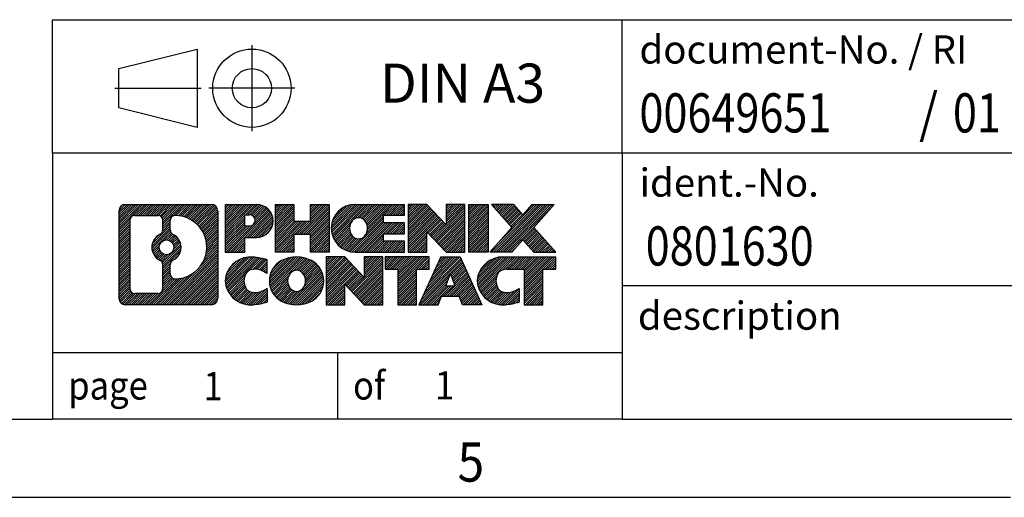
# Model space of a CAD drawing. Units: millimetres. Extents: x -271 to 149, y -46 to 251.
# Drawn here: x 12 to 75, y -46 to -16 of the extents above; entities that cross this region are included whole.
import ezdxf

# ---------------------------------------------------------------- set-up
doc = ezdxf.new("R2010")
doc.units = ezdxf.units.MM
doc.linetypes.add('DOT_CENTER', pattern=[14, 12, -1, 0, -1])
doc.linetypes.add('PHANTOM', pattern=[13, 10, -1, 0, -1, 0, -1])
doc.layers.add('1', color=7, linetype='Continuous')
doc.styles.add('CONVERTER_11', font='txt.shx', dxfattribs={"width": 0.9})
doc.styles.add('CONVERTER_12', font='txt.shx', dxfattribs={"width": 0.81})
doc.styles.add('CONVERTER_14', font='txt.shx', dxfattribs={"width": 0.855})
pattern_1 = [(45, (62.7811309658083, -72.3161373035813), (-0.1414213562373095, 0), [])]

# ---------------------------------------------------------------- blocks, each defined once
blk = doc.blocks.new('_rahmen', base_point=(143.7431072854664, -46.29362749516849))
at = {"layer": '1', "linetype": 'Continuous'}
h = blk.add_hatch(dxfattribs=at)
h.set_pattern_fill('CUSTOM20', color=2, scale=0.1, angle=45, pattern_type=2)
h.set_pattern_definition(pattern_1)
edge = h.paths.add_edge_path()
edge.add_line((24.75675896676253, -28.01137211056926), (24.75675896676253, -33.5758828797695))
edge.add_arc((24.33251435137865, -33.5758828797695), 0.4242446153831949, 270, 360, ccw=False)
edge.add_line((24.33251435137865, -34.0001274951527), (18.85920226066173, -34.0001274951527))
edge.add_arc((18.85920226066173, -33.5758828797695), 0.4242446153827686, 180, 270, ccw=False)
edge.add_line((18.43495764527896, -33.5758828797695), (18.43495764527896, -28.01137211056926))
edge.add_arc((18.85920226066173, -28.01137211056926), 0.4242446153838877, 90, 180, ccw=False)
edge.add_line((18.85920226066173, -27.58712749518537), (24.33251435137865, -27.58712749518537))
edge.add_arc((24.33251435137865, -28.01137211056926), 0.4242446153838806, 0, 90, ccw=False)
edge = h.paths.add_edge_path(flags=16)
edge.add_arc((19.45309693740825, -32.9718550165191), 0.3157169230756018, 180, 270)
edge.add_line((19.45309693740825, -33.28757193959581), (20.92893019841785, -33.28757193959581))
edge.add_arc((20.92893019841785, -32.9718550165191), 0.3157169230767067, 270, 360)
edge.add_line((21.24464712149444, -32.9718550165191), (21.24464712149444, -31.44108408498749))
edge.add_arc((20.92893019841785, -31.44108408498749), 0.315716923076593, 0, 64.80558935144546)
edge.add_arc((21.45151464599283, -30.33025433892476), 0.9118975235576419, 115.19441064851921, 244.8055893514914, ccw=False)
edge.add_arc((20.92893019841785, -29.2194245928626), 0.3157169230760594, 295.1944106485677, 360)
edge.add_line((21.24464712149444, -29.2194245928626), (21.24464712149444, -28.61539997380197))
edge.add_arc((20.92893019841785, -28.61539997380197), 0.315716923076593, 0, 90)
edge.add_line((20.92893019841785, -28.29968305072589), (19.45309693740825, -28.29968305072589))
edge.add_arc((19.45309693740825, -28.61539997380197), 0.3157169230760815, 90, 180)
edge.add_line((19.13738001433265, -28.61539997380197), (19.13738001433265, -32.9718550165191))
edge = h.paths.add_edge_path(flags=16)
edge.add_arc((22.02864562394004, -31.43939593889309), 0.3157169230765343, 115.3740086783524, 180)
edge.add_line((21.71292870086325, -31.43939593889309), (21.71292870086325, -32.02124734558817))
edge.add_arc((22.02864562394004, -32.02124734558817), 0.3157169230767884, 180, 269.8110329574335)
edge.add_arc((22.03426175925006, -30.31841239801918), 2.01856113193327, 269.8110329575827, 450.1889670424174)
edge.add_arc((22.02864562394004, -28.61557745045019), 0.3157169230761815, 90.1889670425665, 180)
edge.add_line((21.71292870086325, -28.61557745045019), (21.71292870086325, -29.221112738957))
edge.add_arc((22.02864562394004, -29.221112738957), 0.3157169230767884, 180, 244.6259913216343)
edge.add_arc((21.50260292585213, -30.33025433892476), 0.9118481501443972, -64.62599132181981, 64.62599132180901, ccw=False)
edge = h.paths.add_edge_path(flags=16)
edge.add_arc((21.47878791117935, -30.33025433892476), 0.470978932778479, 0, 360)
h = blk.add_hatch(dxfattribs=at)
h.set_pattern_fill('CUSTOM21', color=2, scale=0.1, angle=45, pattern_type=2)
h.set_pattern_definition(pattern_1)
edge = h.paths.add_edge_path()
edge.add_line((24.75675896676253, -28.01137211056926), (24.75675896676253, -33.5758828797695))
edge.add_arc((24.33251435137865, -33.5758828797695), 0.4242446153831949, 270, 360, ccw=False)
edge.add_line((24.33251435137865, -34.0001274951527), (18.85920226066173, -34.0001274951527))
edge.add_arc((18.85920226066173, -33.5758828797695), 0.4242446153827686, 180, 270, ccw=False)
edge.add_line((18.43495764527896, -33.5758828797695), (18.43495764527896, -28.01137211056926))
edge.add_arc((18.85920226066173, -28.01137211056926), 0.4242446153838877, 90, 180, ccw=False)
edge.add_line((18.85920226066173, -27.58712749518537), (24.33251435137865, -27.58712749518537))
edge.add_arc((24.33251435137865, -28.01137211056926), 0.4242446153838806, 0, 90, ccw=False)
edge = h.paths.add_edge_path(flags=16)
edge.add_arc((19.45309693740825, -32.9718550165191), 0.3157169230756018, 180, 270)
edge.add_line((19.45309693740825, -33.28757193959581), (20.92893019841785, -33.28757193959581))
edge.add_arc((20.92893019841785, -32.9718550165191), 0.3157169230767067, 270, 360)
edge.add_line((21.24464712149444, -32.9718550165191), (21.24464712149444, -31.44108408498749))
edge.add_arc((20.92893019841785, -31.44108408498749), 0.315716923076593, 0, 64.80558935144546)
edge.add_arc((21.45151464599283, -30.33025433892476), 0.9118975235576419, 115.19441064851921, 244.8055893514914, ccw=False)
edge.add_arc((20.92893019841785, -29.2194245928626), 0.3157169230760594, 295.1944106485677, 360)
edge.add_line((21.24464712149444, -29.2194245928626), (21.24464712149444, -28.61539997380197))
edge.add_arc((20.92893019841785, -28.61539997380197), 0.315716923076593, 0, 90)
edge.add_line((20.92893019841785, -28.29968305072589), (19.45309693740825, -28.29968305072589))
edge.add_arc((19.45309693740825, -28.61539997380197), 0.3157169230760815, 90, 180)
edge.add_line((19.13738001433265, -28.61539997380197), (19.13738001433265, -32.9718550165191))
edge = h.paths.add_edge_path(flags=16)
edge.add_arc((22.02864562394004, -31.43939593889309), 0.3157169230765343, 115.3740086783524, 180)
edge.add_line((21.71292870086325, -31.43939593889309), (21.71292870086325, -32.02124734558817))
edge.add_arc((22.02864562394004, -32.02124734558817), 0.3157169230767884, 180, 269.8110329574335)
edge.add_arc((22.03426175925006, -30.31841239801918), 2.01856113193327, 269.8110329575827, 450.1889670424174)
edge.add_arc((22.02864562394004, -28.61557745045019), 0.3157169230761815, 90.1889670425665, 180)
edge.add_line((21.71292870086325, -28.61557745045019), (21.71292870086325, -29.221112738957))
edge.add_arc((22.02864562394004, -29.221112738957), 0.3157169230767884, 180, 244.6259913216343)
edge.add_arc((21.50260292585213, -30.33025433892476), 0.9118481501443972, -64.62599132181981, 64.62599132180901, ccw=False)
edge = h.paths.add_edge_path(flags=16)
edge.add_arc((21.47878791117935, -30.33025433892476), 0.470978932778479, 0, 360)
h = blk.add_hatch(dxfattribs=at)
h.set_pattern_fill('CUSTOM14', color=2, scale=0.1, angle=45, pattern_type=2)
h.set_pattern_definition(pattern_1)
edge = h.paths.add_edge_path()
edge.add_line((27.23314804566374, -29.69785877783465), (26.47438045788334, -29.69785877783465))
edge.add_line((26.47438045788334, -29.69785877783465), (26.47438045788334, -30.64093701897838))
edge.add_line((26.47438045788334, -30.64093701897838), (25.23387604762934, -30.64093701897838))
edge.add_line((25.23387604762934, -30.64093701897838), (25.23387604762934, -27.58712749516729))
edge.add_line((25.23387604762934, -27.58712749516729), (27.23314804566374, -27.58712749516729))
edge.add_arc((27.23314804566374, -28.642493136501), 1.055365641333651, -90, 90, ccw=False)
edge = h.paths.add_edge_path(flags=16)
edge.add_arc((26.79167551942535, -28.60309716527848), 0.3528638246710898, 270, 450)
edge.add_line((26.79167551942535, -28.25023334060728), (26.47438045788334, -28.25023334060728))
edge.add_line((26.47438045788334, -28.25023334060728), (26.47438045788334, -28.95596098994957))
edge.add_line((26.47438045788334, -28.95596098994957), (26.79167551942535, -28.95596098994957))
h = blk.add_hatch(dxfattribs=at)
h.set_pattern_fill('CUSTOM15', color=2, scale=0.1, angle=45, pattern_type=2)
h.set_pattern_definition(pattern_1)
edge = h.paths.add_edge_path()
edge.add_line((27.23314804566374, -29.69785877783465), (26.47438045788334, -29.69785877783465))
edge.add_line((26.47438045788334, -29.69785877783465), (26.47438045788334, -30.64093701897838))
edge.add_line((26.47438045788334, -30.64093701897838), (25.23387604762934, -30.64093701897838))
edge.add_line((25.23387604762934, -30.64093701897838), (25.23387604762934, -27.58712749516729))
edge.add_line((25.23387604762934, -27.58712749516729), (27.23314804566374, -27.58712749516729))
edge.add_arc((27.23314804566374, -28.642493136501), 1.055365641333651, -90, 90, ccw=False)
edge = h.paths.add_edge_path(flags=16)
edge.add_arc((26.79167551942535, -28.60309716527848), 0.3528638246710898, 270, 450)
edge.add_line((26.79167551942535, -28.25023334060728), (26.47438045788334, -28.25023334060728))
edge.add_line((26.47438045788334, -28.25023334060728), (26.47438045788334, -28.95596098994957))
edge.add_line((26.47438045788334, -28.95596098994957), (26.79167551942535, -28.95596098994957))
h = blk.add_hatch(dxfattribs=at)
h.set_pattern_fill('CUSTOM0', color=2, scale=0.1, angle=45, pattern_type=2)
h.set_pattern_definition(pattern_1)
h.paths.add_polyline_path([(31.86580347167754, -30.64093701897838), (30.67301076951105, -30.64093701897838), (30.67301076951105, -29.5066649101347), (29.62335319160366, -29.5066649101347), (29.62335319160366, -30.64093701897838), (28.43056048943706, -30.64093701897838), (28.43056048943706, -27.58712749516729), (29.62335319160366, -27.58712749516729), (29.62335319160366, -28.65596082850186), (30.67301076951105, -28.65596082850186), (30.67301076951105, -27.58712749516729), (31.86580347167754, -27.58712749516729)])
h = blk.add_hatch(dxfattribs=at)
h.set_pattern_fill('CUSTOM1', color=2, scale=0.1, angle=45, pattern_type=2)
h.set_pattern_definition(pattern_1)
h.paths.add_polyline_path([(31.86580347167754, -30.64093701897838), (30.67301076951105, -30.64093701897838), (30.67301076951105, -29.5066649101347), (29.62335319160366, -29.5066649101347), (29.62335319160366, -30.64093701897838), (28.43056048943706, -30.64093701897838), (28.43056048943706, -27.58712749516729), (29.62335319160366, -27.58712749516729), (29.62335319160366, -28.65596082850186), (30.67301076951105, -28.65596082850186), (30.67301076951105, -27.58712749516729), (31.86580347167754, -27.58712749516729)])
h = blk.add_hatch(dxfattribs=at)
h.set_pattern_fill('CUSTOM18', color=2, scale=0.1, angle=45, pattern_type=2)
h.set_pattern_definition(pattern_1)
edge = h.paths.add_edge_path()
edge.add_line((36.68468598843205, -28.28514110061019), (35.34875816200443, -28.28514110061019))
edge.add_line((35.34875816200443, -28.28514110061019), (35.34875816200443, -28.76502545435187))
edge.add_line((35.34875816200443, -28.76502545435187), (36.68468598843205, -28.76502545435187))
edge.add_line((36.68468598843205, -28.76502545435187), (36.68468598843205, -29.46303905979426))
edge.add_line((36.68468598843205, -29.46303905979426), (35.34875816200443, -29.46303905979426))
edge.add_line((35.34875816200443, -29.46303905979426), (35.34875816200443, -29.94292341353599))
edge.add_line((35.34875816200443, -29.94292341353599), (36.68468598843205, -29.94292341353599))
edge.add_line((36.68468598843205, -29.94292341353599), (36.68468598843205, -30.64093701897838))
edge.add_line((36.68468598843205, -30.64093701897838), (33.53436626465114, -30.64093701897838))
edge.add_arc((33.53436626465114, -29.11403225707306), 1.526904761905769, 90, 270, ccw=False)
edge.add_line((33.53436626465114, -27.58712749516729), (36.68468598843205, -27.58712749516729))
edge.add_line((36.68468598843205, -27.58712749516729), (36.68468598843205, -28.28514110061019))
edge = h.paths.add_edge_path(flags=16)
edge.add_arc((33.75063827481634, -28.95730107895258), 0.5179085730133626, 38.12041979714059, 141.8795802028672)
edge.add_arc((33.95037831116255, -29.11403225707306), 0.7717997786796202, 141.8795802028488, 218.1204197971553)
edge.add_arc((33.75063827481634, -29.2707634351936), 0.5179085730134586, 218.1204197971337, 321.8795802028584)
edge.add_arc((33.55089823847015, -29.11403225707306), 0.7717997786795578, 321.8795802028385, 398.1204197971574)
h = blk.add_hatch(dxfattribs=at)
h.set_pattern_fill('CUSTOM19', color=2, scale=0.1, angle=45, pattern_type=2)
h.set_pattern_definition(pattern_1)
edge = h.paths.add_edge_path()
edge.add_line((36.68468598843205, -28.28514110061019), (35.34875816200443, -28.28514110061019))
edge.add_line((35.34875816200443, -28.28514110061019), (35.34875816200443, -28.76502545435187))
edge.add_line((35.34875816200443, -28.76502545435187), (36.68468598843205, -28.76502545435187))
edge.add_line((36.68468598843205, -28.76502545435187), (36.68468598843205, -29.46303905979426))
edge.add_line((36.68468598843205, -29.46303905979426), (35.34875816200443, -29.46303905979426))
edge.add_line((35.34875816200443, -29.46303905979426), (35.34875816200443, -29.94292341353599))
edge.add_line((35.34875816200443, -29.94292341353599), (36.68468598843205, -29.94292341353599))
edge.add_line((36.68468598843205, -29.94292341353599), (36.68468598843205, -30.64093701897838))
edge.add_line((36.68468598843205, -30.64093701897838), (33.53436626465114, -30.64093701897838))
edge.add_arc((33.53436626465114, -29.11403225707306), 1.526904761905769, 90, 270, ccw=False)
edge.add_line((33.53436626465114, -27.58712749516729), (36.68468598843205, -27.58712749516729))
edge.add_line((36.68468598843205, -27.58712749516729), (36.68468598843205, -28.28514110061019))
edge = h.paths.add_edge_path(flags=16)
edge.add_arc((33.75063827481634, -28.95730107895258), 0.5179085730133626, 38.12041979714059, 141.8795802028672)
edge.add_arc((33.95037831116255, -29.11403225707306), 0.7717997786796202, 141.8795802028488, 218.1204197971553)
edge.add_arc((33.75063827481634, -29.2707634351936), 0.5179085730134586, 218.1204197971337, 321.8795802028584)
edge.add_arc((33.55089823847015, -29.11403225707306), 0.7717997786795578, 321.8795802028385, 398.1204197971574)
h = blk.add_hatch(dxfattribs=at)
h.set_pattern_fill('CUSTOM4', color=2, scale=0.1, angle=45, pattern_type=2)
h.set_pattern_definition(pattern_1)
h.paths.add_polyline_path([(39.35654164128553, -28.89590300537236), (38.11603723103144, -27.58712749516729), (36.92324452886504, -27.58712749516729), (36.92324452886504, -30.64093701897838), (38.11603723103144, -30.64093701897838), (38.11603723103144, -29.33216150877365), (39.35654164128553, -30.64093701897838), (40.54933434345213, -30.64093701897838), (40.54933434345213, -27.58712749516729), (39.35654164128553, -27.58712749516729)])
h = blk.add_hatch(dxfattribs=at)
h.set_pattern_fill('CUSTOM5', color=2, scale=0.1, angle=45, pattern_type=2)
h.set_pattern_definition(pattern_1)
h.paths.add_polyline_path([(39.35654164128553, -28.89590300537236), (38.11603723103144, -27.58712749516729), (36.92324452886504, -27.58712749516729), (36.92324452886504, -30.64093701897838), (38.11603723103144, -30.64093701897838), (38.11603723103144, -29.33216150877365), (39.35654164128553, -30.64093701897838), (40.54933434345213, -30.64093701897838), (40.54933434345213, -27.58712749516729), (39.35654164128553, -27.58712749516729)])
h = blk.add_hatch(dxfattribs=at)
h.set_pattern_fill('CUSTOM10', color=2, scale=0.1, angle=45, pattern_type=2)
h.set_pattern_definition(pattern_1)
h.paths.add_polyline_path([(42.02839729413896, -30.64093701897838), (40.78789288388603, -30.64093701897838), (40.78789288388603, -27.58712749516729), (42.02839729413896, -27.58712749516729)])
h = blk.add_hatch(dxfattribs=at)
h.set_pattern_fill('CUSTOM11', color=2, scale=0.1, angle=45, pattern_type=2)
h.set_pattern_definition(pattern_1)
h.paths.add_polyline_path([(42.02839729413896, -30.64093701897838), (40.78789288388603, -30.64093701897838), (40.78789288388603, -27.58712749516729), (42.02839729413896, -27.58712749516729)])
h = blk.add_hatch(dxfattribs=at)
h.set_pattern_fill('CUSTOM12', color=2, scale=0.1, angle=45, pattern_type=2)
h.set_pattern_definition(pattern_1)
h.paths.add_polyline_path([(46.25088345980976, -27.58712749516729), (44.94835382904316, -29.0600780252035), (46.34630687598343, -30.64093701897838), (44.94358265823513, -30.64093701897838), (44.24699172016975, -29.85320523368466), (43.55040078210394, -30.64093701897838), (42.14767656435583, -30.64093701897838), (43.54562961129614, -29.0600780252035), (42.24309998052866, -27.58712749516729), (43.64582419827784, -27.58712749516729), (44.24699172016975, -28.26695081672278), (44.84815924206254, -27.58712749516729)])
h = blk.add_hatch(dxfattribs=at)
h.set_pattern_fill('CUSTOM13', color=2, scale=0.1, angle=45, pattern_type=2)
h.set_pattern_definition(pattern_1)
h.paths.add_polyline_path([(46.25088345980976, -27.58712749516729), (44.94835382904316, -29.0600780252035), (46.34630687598343, -30.64093701897838), (44.94358265823513, -30.64093701897838), (44.24699172016975, -29.85320523368466), (43.55040078210394, -30.64093701897838), (42.14767656435583, -30.64093701897838), (43.54562961129614, -29.0600780252035), (42.24309998052866, -27.58712749516729), (43.64582419827784, -27.58712749516729), (44.24699172016975, -28.26695081672278), (44.84815924206254, -27.58712749516729)])
h = blk.add_hatch(dxfattribs=at)
h.set_pattern_fill('CUSTOM24', color=2, scale=0.1, angle=45, pattern_type=2)
h.set_pattern_definition(pattern_1)
edge = h.paths.add_edge_path()
edge.add_arc((26.85865987810195, -32.58601309528228), 1.639695123940499, 84.84185523036533, 164.9381082228904)
edge.add_arc((26.43953203463914, -32.4732227332475), 1.205656168390975, 164.9381082228762, 195.0618917770942)
edge.add_arc((26.85865987810195, -32.3604323712126), 1.639695123939442, 195.0618917770919, 275.1581447696363)
edge.add_arc((26.56980378336604, -29.16054178799095), 4.852596863498279, 275.1581447696238, 285.9799912583526)
edge.add_line((27.90573170048384, -33.82562409379187), (27.90573170048384, -32.95310708698855))
edge.add_arc((26.72767665845885, -31.0627563678388), 2.227384008972718, 288.44807611813366, 301.9309089499636, ccw=False)
edge.add_arc((27.14584439211976, -32.31630214387599), 0.9059297849848276, 246.62772211186632, 288.4480761181537, ccw=False)
edge.add_arc((26.98940435941765, -32.67829416258599), 0.5115800601947488, 208.5214732576835, 246.6277221118275, ccw=False)
edge.add_arc((27.36676161749804, -32.4732227332475), 0.9410597353333263, 151.4785267422693, 208.5214732576969, ccw=False)
edge.add_arc((26.98940435941765, -32.26815130390838), 0.5115800601948339, 113.37227788819479, 151.4785267423165, ccw=False)
edge.add_arc((27.14584439211976, -32.63014332261901), 0.905929784985352, 71.55192388185998, 113.37227788813061, ccw=False)
edge.add_arc((26.72767665845885, -33.88368909865557), 2.227384008973466, 58.06909105003717, 71.55192388186691, ccw=False)
edge.add_line((27.90573170048384, -31.99333837950576), (27.90573170048384, -31.12082137270249))
edge.add_arc((26.56980378336604, -35.7859036785033), 4.85259686349799, 74.02000874164712, 84.84185523037604)
h = blk.add_hatch(dxfattribs=at)
h.set_pattern_fill('CUSTOM25', color=2, scale=0.1, angle=45, pattern_type=2)
h.set_pattern_definition(pattern_1)
edge = h.paths.add_edge_path()
edge.add_arc((26.85865987810195, -32.58601309528228), 1.639695123940499, 84.84185523036533, 164.9381082228904)
edge.add_arc((26.43953203463914, -32.4732227332475), 1.205656168390975, 164.9381082228762, 195.0618917770942)
edge.add_arc((26.85865987810195, -32.3604323712126), 1.639695123939442, 195.0618917770919, 275.1581447696363)
edge.add_arc((26.56980378336604, -29.16054178799095), 4.852596863498279, 275.1581447696238, 285.9799912583526)
edge.add_line((27.90573170048384, -33.82562409379187), (27.90573170048384, -32.95310708698855))
edge.add_arc((26.72767665845885, -31.0627563678388), 2.227384008972718, 288.44807611813366, 301.9309089499636, ccw=False)
edge.add_arc((27.14584439211976, -32.31630214387599), 0.9059297849848276, 246.62772211186632, 288.4480761181537, ccw=False)
edge.add_arc((26.98940435941765, -32.67829416258599), 0.5115800601947488, 208.5214732576835, 246.6277221118275, ccw=False)
edge.add_arc((27.36676161749804, -32.4732227332475), 0.9410597353333263, 151.4785267422693, 208.5214732576969, ccw=False)
edge.add_arc((26.98940435941765, -32.26815130390838), 0.5115800601948339, 113.37227788819479, 151.4785267423165, ccw=False)
edge.add_arc((27.14584439211976, -32.63014332261901), 0.905929784985352, 71.55192388185998, 113.37227788813061, ccw=False)
edge.add_arc((26.72767665845885, -33.88368909865557), 2.227384008973466, 58.06909105003717, 71.55192388186691, ccw=False)
edge.add_line((27.90573170048384, -31.99333837950576), (27.90573170048384, -31.12082137270249))
edge.add_arc((26.56980378336604, -35.7859036785033), 4.85259686349799, 74.02000874164712, 84.84185523037604)
h = blk.add_hatch(dxfattribs=at)
h.set_pattern_fill('CUSTOM16', color=2, scale=0.1, angle=45, pattern_type=2)
h.set_pattern_definition(pattern_1)
edge = h.paths.add_edge_path()
edge.add_arc((29.78969079402285, -33.01179774355029), 2.065479772208689, 62.45185182430824, 117.5481481756674)
edge.add_arc((29.50875090218943, -32.4732227332475), 1.458034083651616, 117.5481481756595, 242.4518518243371)
edge.add_arc((29.78969079402285, -31.93464772294408), 2.065479772208634, 242.4518518243384, 297.5481481756859)
edge.add_arc((30.07063068585603, -32.4732227332475), 1.458034083652024, 297.5481481757057, 422.4518518242976)
edge = h.paths.add_edge_path(flags=16)
edge.add_arc((29.58995075767643, -32.4732227332475), 0.7717997786795335, 321.8795802028437, 398.120419797167)
edge.add_arc((29.78969079402285, -32.31649155512696), 0.5179085730132779, 38.12041979716494, 141.8795802028569)
edge.add_arc((29.98943083036883, -32.4732227332475), 0.7717997786795526, 141.8795802028274, 218.1204197971618)
edge.add_arc((29.78969079402285, -32.62995391136735), 0.5179085730138452, 218.1204197971876, 321.8795802027906)
h = blk.add_hatch(dxfattribs=at)
h.set_pattern_fill('CUSTOM17', color=2, scale=0.1, angle=45, pattern_type=2)
h.set_pattern_definition(pattern_1)
edge = h.paths.add_edge_path()
edge.add_arc((29.78969079402285, -33.01179774355029), 2.065479772208689, 62.45185182430824, 117.5481481756674)
edge.add_arc((29.50875090218943, -32.4732227332475), 1.458034083651616, 117.5481481756595, 242.4518518243371)
edge.add_arc((29.78969079402285, -31.93464772294408), 2.065479772208634, 242.4518518243384, 297.5481481756859)
edge.add_arc((30.07063068585603, -32.4732227332475), 1.458034083652024, 297.5481481757057, 422.4518518242976)
edge = h.paths.add_edge_path(flags=16)
edge.add_arc((29.58995075767643, -32.4732227332475), 0.7717997786795335, 321.8795802028437, 398.120419797167)
edge.add_arc((29.78969079402285, -32.31649155512696), 0.5179085730132779, 38.12041979716494, 141.8795802028569)
edge.add_arc((29.98943083036883, -32.4732227332475), 0.7717997786795526, 141.8795802028274, 218.1204197971618)
edge.add_arc((29.78969079402285, -32.62995391136735), 0.5179085730138452, 218.1204197971876, 321.8795802027906)
h = blk.add_hatch(dxfattribs=at)
h.set_pattern_fill('CUSTOM2', color=2, scale=0.1, angle=45, pattern_type=2)
h.set_pattern_definition(pattern_1)
h.paths.add_polyline_path([(34.10810282086584, -32.25509348154679), (32.86759841061286, -30.94631797134156), (31.67480570844535, -30.94631797134156), (31.67480570844535, -34.0001274951527), (32.86759841061286, -34.0001274951527), (32.86759841061286, -32.6913519849482), (34.10810282086584, -34.0001274951527), (35.30089552303224, -34.0001274951527), (35.30089552303224, -30.94631797134156), (34.10810282086584, -30.94631797134156)])
h = blk.add_hatch(dxfattribs=at)
h.set_pattern_fill('CUSTOM3', color=2, scale=0.1, angle=45, pattern_type=2)
h.set_pattern_definition(pattern_1)
h.paths.add_polyline_path([(34.10810282086584, -32.25509348154679), (32.86759841061286, -30.94631797134156), (31.67480570844535, -30.94631797134156), (31.67480570844535, -34.0001274951527), (32.86759841061286, -34.0001274951527), (32.86759841061286, -32.6913519849482), (34.10810282086584, -34.0001274951527), (35.30089552303224, -34.0001274951527), (35.30089552303224, -30.94631797134156), (34.10810282086584, -30.94631797134156)])
h = blk.add_hatch(dxfattribs=at)
h.set_pattern_fill('CUSTOM6', color=2, scale=0.1, angle=45, pattern_type=2)
h.set_pattern_definition(pattern_1)
h.paths.add_polyline_path([(38.25902142440606, -30.94631797134156), (35.44403064729235, -30.94631797134156), (35.44403064729235, -31.73158327746529), (36.25512968476704, -31.73158327746529), (36.25512968476704, -34.0001274951527), (37.44792238693344, -34.0001274951527), (37.44792238693344, -31.73158327746529), (38.25902142440606, -31.73158327746529)])
h = blk.add_hatch(dxfattribs=at)
h.set_pattern_fill('CUSTOM7', color=2, scale=0.1, angle=45, pattern_type=2)
h.set_pattern_definition(pattern_1)
h.paths.add_polyline_path([(38.25902142440606, -30.94631797134156), (35.44403064729235, -30.94631797134156), (35.44403064729235, -31.73158327746529), (36.25512968476704, -31.73158327746529), (36.25512968476704, -34.0001274951527), (37.44792238693344, -34.0001274951527), (37.44792238693344, -31.73158327746529), (38.25902142440606, -31.73158327746529)])
h = blk.add_hatch(dxfattribs=at)
h.set_pattern_fill('CUSTOM8', color=2, scale=0.1, angle=45, pattern_type=2)
h.set_pattern_definition(pattern_1)
h.paths.add_polyline_path([(40.39744888035304, -34.0001274951527), (40.18596882687726, -33.4591669509349), (39.05352725020333, -33.4591669509349), (38.84204719672755, -34.0001274951527), (37.60154278647465, -34.0001274951527), (38.99949583341385, -30.94631797134156), (40.24000024366666, -30.94631797134156), (41.63795329060693, -34.0001274951527)])
h.paths.add_polyline_path([(39.31958280134845, -32.7786036856283), (39.61974803854074, -32.0107887196416), (39.91991327573095, -32.7786036856283)], flags=16)
h = blk.add_hatch(dxfattribs=at)
h.set_pattern_fill('CUSTOM9', color=2, scale=0.1, angle=45, pattern_type=2)
h.set_pattern_definition(pattern_1)
h.paths.add_polyline_path([(40.39744888035304, -34.0001274951527), (40.18596882687726, -33.4591669509349), (39.05352725020333, -33.4591669509349), (38.84204719672755, -34.0001274951527), (37.60154278647465, -34.0001274951527), (38.99949583341385, -30.94631797134156), (40.24000024366666, -30.94631797134156), (41.63795329060693, -34.0001274951527)])
h.paths.add_polyline_path([(39.31958280134845, -32.7786036856283), (39.61974803854074, -32.0107887196416), (39.91991327573095, -32.7786036856283)], flags=16)
h = blk.add_hatch(dxfattribs=at)
h.set_pattern_fill('CUSTOM22', color=2, scale=0.1, angle=45, pattern_type=2)
h.set_pattern_definition(pattern_1)
edge = h.paths.add_edge_path()
edge.add_line((46.34630687598343, -31.73158327746529), (45.53520783851005, -31.73158327746529))
edge.add_line((45.53520783851005, -31.73158327746529), (45.53520783851005, -34.0001274951527))
edge.add_line((45.53520783851005, -34.0001274951527), (44.34241513634234, -34.0001274951527))
edge.add_line((44.34241513634234, -34.0001274951527), (44.34241513634234, -31.73158327746529))
edge.add_line((44.34241513634234, -31.73158327746529), (43.23877583677424, -31.73158327746529))
edge.add_arc((43.23877583677424, -32.68610628429138), 0.9545230068260864, 90, 109.337143219428)
edge.add_arc((43.09210583867053, -32.26815130390838), 0.5115800601943968, 109.3371432194809, 151.4785267424174)
edge.add_arc((43.46946309675204, -32.4732227332475), 0.9410597353350324, 151.4785267423567, 208.5214732576672)
edge.add_arc((43.09210583867053, -32.67829416258599), 0.5115800601959841, 208.5214732576889, 246.6277221118403)
edge.add_arc((43.24854587137375, -32.31630214387599), 0.9059297849852208, 246.6277221118088, 288.4480761180778)
edge.add_arc((42.83037813771173, -31.06275636783926), 2.227384008972765, 288.4480761181335, 301.9309089499395)
edge.add_line((44.00843317973565, -32.95310708698906), (44.00843317973565, -33.82562409379239))
edge.add_arc((42.67250526261896, -29.16054178799095), 4.852596863498889, 275.1581447696373, 285.9799912583382, ccw=False)
edge.add_arc((42.96136135735483, -32.3604323712126), 1.639695123940503, 195.0618917771007, 275.15814476967745, ccw=False)
edge.add_arc((42.54223351389314, -32.4732227332475), 1.205656168392979, 164.9381082229018, 195.0618917770924, ccw=False)
edge.add_arc((42.96136135735483, -32.58601309528228), 1.639695123940104, 90, 164.938108222899, ccw=False)
edge.add_line((42.96136135735483, -30.94631797134218), (46.34630687598343, -30.94631797134156))
edge.add_line((46.34630687598343, -30.94631797134156), (46.34630687598343, -31.73158327746529))
h = blk.add_hatch(dxfattribs=at)
h.set_pattern_fill('CUSTOM23', color=2, scale=0.1, angle=45, pattern_type=2)
h.set_pattern_definition(pattern_1)
edge = h.paths.add_edge_path()
edge.add_line((46.34630687598343, -31.73158327746529), (45.53520783851005, -31.73158327746529))
edge.add_line((45.53520783851005, -31.73158327746529), (45.53520783851005, -34.0001274951527))
edge.add_line((45.53520783851005, -34.0001274951527), (44.34241513634234, -34.0001274951527))
edge.add_line((44.34241513634234, -34.0001274951527), (44.34241513634234, -31.73158327746529))
edge.add_line((44.34241513634234, -31.73158327746529), (43.23877583677424, -31.73158327746529))
edge.add_arc((43.23877583677424, -32.68610628429138), 0.9545230068260864, 90, 109.337143219428)
edge.add_arc((43.09210583867053, -32.26815130390838), 0.5115800601943968, 109.3371432194809, 151.4785267424174)
edge.add_arc((43.46946309675204, -32.4732227332475), 0.9410597353350324, 151.4785267423567, 208.5214732576672)
edge.add_arc((43.09210583867053, -32.67829416258599), 0.5115800601959841, 208.5214732576889, 246.6277221118403)
edge.add_arc((43.24854587137375, -32.31630214387599), 0.9059297849852208, 246.6277221118088, 288.4480761180778)
edge.add_arc((42.83037813771173, -31.06275636783926), 2.227384008972765, 288.4480761181335, 301.9309089499395)
edge.add_line((44.00843317973565, -32.95310708698906), (44.00843317973565, -33.82562409379239))
edge.add_arc((42.67250526261896, -29.16054178799095), 4.852596863498889, 275.1581447696373, 285.9799912583382, ccw=False)
edge.add_arc((42.96136135735483, -32.3604323712126), 1.639695123940503, 195.0618917771007, 275.15814476967745, ccw=False)
edge.add_arc((42.54223351389314, -32.4732227332475), 1.205656168392979, 164.9381082229018, 195.0618917770924, ccw=False)
edge.add_arc((42.96136135735483, -32.58601309528228), 1.639695123940104, 90, 164.938108222899, ccw=False)
edge.add_line((42.96136135735483, -30.94631797134218), (46.34630687598343, -30.94631797134156))
edge.add_line((46.34630687598343, -30.94631797134156), (46.34630687598343, -31.73158327746529))
at = {"color": 2, "linetype": 'Continuous'}
for p, q in [((18.85920226066173, -27.58712749518537), (24.33251435137865, -27.58712749518537)), ((25.23387604762934, -27.58712749516729), (25.23387604762934, -30.64093701897838)), ((25.23387604762934, -27.58712749516729), (27.23314804566374, -27.58712749516729)), ((28.43056048943706, -27.58712749516729), (29.62335319160366, -27.58712749516729)), ((28.43056048943706, -27.58712749516729), (28.43056048943706, -30.64093701897838)), ((29.62335319160366, -27.58712749516729), (29.62335319160366, -28.65596082850186)), ((30.67301076951105, -27.58712749516729), (31.86580347167754, -27.58712749516729)), ((30.67301076951105, -28.65596082850186), (30.67301076951105, -27.58712749516729)), ((31.86580347167754, -27.58712749516729), (31.86580347167754, -30.64093701897838)), ((33.53436626465114, -27.58712749516729), (36.68468598843205, -27.58712749516729)), ((36.68468598843205, -28.28514110061019), (36.68468598843205, -27.58712749516729)), ((36.92324452886504, -27.58712749516729), (36.92324452886504, -30.64093701897838)), ((38.11603723103144, -27.58712749516729), (36.92324452886504, -27.58712749516729)), ((39.35654164128553, -28.89590300537236), (38.11603723103144, -27.58712749516729)), ((39.35654164128553, -27.58712749516729), (39.35654164128553, -28.89590300537236)), ((40.54933434345213, -27.58712749516729), (39.35654164128553, -27.58712749516729)), ((40.54933434345213, -30.64093701897838), (40.54933434345213, -27.58712749516729)), ((40.78789288388603, -27.58712749516729), (42.02839729413896, -27.58712749516729)), ((40.78789288388603, -30.64093701897838), (40.78789288388603, -27.58712749516729)), ((42.02839729413896, -27.58712749516729), (42.02839729413896, -30.64093701897838)), ((43.64582419827784, -27.58712749516729), (42.24309998052866, -27.58712749516729)), ((42.24309998052866, -27.58712749516729), (43.54562961129614, -29.0600780252035)), ((43.64582419827784, -27.58712749516729), (44.24699172016975, -28.26695081672278)), ((44.24699172016975, -28.26695081672278), (44.84815924206254, -27.58712749516729)), ((44.84815924206254, -27.58712749516729), (46.25088345980976, -27.58712749516729)), ((44.94835382904316, -29.0600780252035), (46.25088345980976, -27.58712749516729)), ((18.43495764527896, -28.01137211056926), (18.43495764527896, -33.5758828797695)), ((19.45309693740825, -28.29968305072589), (20.92893019841785, -28.29968305072589)), ((24.75675896676253, -28.01137211056926), (24.75675896676253, -33.5758828797695)), ((26.47438045788334, -28.25023334060728), (26.79167551942535, -28.25023334060728)), ((26.47438045788334, -28.95596098994957), (26.47438045788334, -28.25023334060728)), ((35.34875816200443, -28.76502545435187), (35.34875816200443, -28.28514110061019)), ((35.34875816200443, -28.28514110061019), (36.68468598843205, -28.28514110061019)), ((19.13738001433265, -28.61539997380197), (19.13738001433265, -32.9718550165191)), ((21.24464712149444, -29.2194245928626), (21.24464712149444, -28.61539997380197)), ((21.71292870086325, -29.221112738957), (21.71292870086325, -28.61557745045019)), ((29.62335319160366, -28.65596082850186), (30.67301076951105, -28.65596082850186)), ((36.68468598843205, -28.76502545435187), (35.34875816200443, -28.76502545435187)), ((36.68468598843205, -29.46303905979426), (36.68468598843205, -28.76502545435187)), ((26.47438045788334, -28.95596098994957), (26.79167551942535, -28.95596098994957)), ((29.62335319160366, -29.5066649101347), (29.62335319160366, -30.64093701897838)), ((30.67301076951105, -29.5066649101347), (29.62335319160366, -29.5066649101347)), ((30.67301076951105, -30.64093701897838), (30.67301076951105, -29.5066649101347)), ((35.34875816200443, -29.46303905979426), (36.68468598843205, -29.46303905979426)), ((35.34875816200443, -29.94292341353599), (35.34875816200443, -29.46303905979426)), ((38.11603723103144, -30.64093701897838), (38.11603723103144, -29.33216150877365)), ((38.11603723103144, -29.33216150877365), (39.35654164128553, -30.64093701897838)), ((42.14767656435583, -30.64093701897838), (43.54562961129614, -29.0600780252035)), ((44.94835382904316, -29.0600780252035), (46.34630687598343, -30.64093701897838)), ((26.47438045788334, -29.69785877783465), (27.23314804566374, -29.69785877783465)), ((26.47438045788334, -30.64093701897838), (26.47438045788334, -29.69785877783465)), ((36.68468598843205, -29.94292341353599), (35.34875816200443, -29.94292341353599)), ((36.68468598843205, -30.64093701897838), (36.68468598843205, -29.94292341353599)), ((43.55040078210394, -30.64093701897838), (44.24699172016975, -29.85320523368466)), ((44.24699172016975, -29.85320523368466), (44.94358265823513, -30.64093701897838)), ((25.23387604762934, -30.64093701897838), (26.47438045788334, -30.64093701897838)), ((29.62335319160366, -30.64093701897838), (28.43056048943706, -30.64093701897838)), ((31.86580347167754, -30.64093701897838), (30.67301076951105, -30.64093701897838)), ((33.53436626465114, -30.64093701897838), (36.68468598843205, -30.64093701897838)), ((36.92324452886504, -30.64093701897838), (38.11603723103144, -30.64093701897838)), ((39.35654164128553, -30.64093701897838), (40.54933434345213, -30.64093701897838)), ((42.02839729413896, -30.64093701897838), (40.78789288388603, -30.64093701897838)), ((43.55040078210394, -30.64093701897838), (42.14767656435583, -30.64093701897838)), ((44.94358265823513, -30.64093701897838), (46.34630687598343, -30.64093701897838)), ((21.24464712149444, -32.9718550165191), (21.24464712149444, -31.44108408498749)), ((21.71292870086325, -32.02124734558817), (21.71292870086325, -31.43939593889309)), ((27.90573170048384, -31.99333837950576), (27.90573170048384, -31.12082137270249)), ((31.67480570844535, -30.94631797134156), (31.67480570844535, -34.0001274951527)), ((32.86759841061286, -30.94631797134156), (31.67480570844535, -30.94631797134156)), ((34.10810282086584, -32.25509348154679), (32.86759841061286, -30.94631797134156)), ((35.30089552303224, -30.94631797134156), (34.10810282086584, -30.94631797134156)), ((34.10810282086584, -30.94631797134156), (34.10810282086584, -32.25509348154679)), ((35.30089552303224, -34.0001274951527), (35.30089552303224, -30.94631797134156)), ((38.25902142440606, -30.94631797134156), (35.44403064729235, -30.94631797134156)), ((35.44403064729235, -30.94631797134156), (35.44403064729235, -31.73158327746529)), ((38.99949583341385, -30.94631797134156), (37.60154278647465, -34.0001274951527)), ((38.25902142440606, -31.73158327746529), (38.25902142440606, -30.94631797134156)), ((38.99949583341385, -30.94631797134156), (40.24000024366666, -30.94631797134156)), ((40.24000024366666, -30.94631797134156), (41.63795329060693, -34.0001274951527)), ((42.96136135735483, -30.94631797134218), (46.34630687598343, -30.94631797134156)), ((46.34630687598343, -31.73158327746529), (46.34630687598343, -30.94631797134156)), ((35.44403064729235, -31.73158327746529), (36.25512968476704, -31.73158327746529)), ((36.25512968476704, -31.73158327746529), (36.25512968476704, -34.0001274951527)), ((37.44792238693344, -31.73158327746529), (38.25902142440606, -31.73158327746529)), ((37.44792238693344, -34.0001274951527), (37.44792238693344, -31.73158327746529)), ((39.31958280134845, -32.7786036856283), (39.61974803854074, -32.0107887196416)), ((39.91991327573095, -32.7786036856283), (39.61974803854074, -32.0107887196416)), ((43.23877583677424, -31.73158327746529), (44.34241513634234, -31.73158327746529)), ((44.34241513634234, -31.73158327746529), (44.34241513634234, -34.0001274951527)), ((45.53520783851005, -31.73158327746529), (46.34630687598343, -31.73158327746529)), ((45.53520783851005, -34.0001274951527), (45.53520783851005, -31.73158327746529)), ((32.86759841061286, -34.0001274951527), (32.86759841061286, -32.6913519849482)), ((32.86759841061286, -32.6913519849482), (34.10810282086584, -34.0001274951527)), ((20.92893019841785, -33.28757193959581), (19.45309693740825, -33.28757193959581)), ((27.90573170048384, -32.95310708698855), (27.90573170048384, -33.82562409379187)), ((39.31958280134845, -32.7786036856283), (39.91991327573095, -32.7786036856283)), ((44.00843317973565, -32.95310708698906), (44.00843317973565, -33.82562409379239)), ((38.84204719672755, -34.0001274951527), (39.05352725020333, -33.4591669509349)), ((39.05352725020333, -33.4591669509349), (40.18596882687726, -33.4591669509349)), ((40.39744888035304, -34.0001274951527), (40.18596882687726, -33.4591669509349)), ((24.33251435137865, -34.0001274951527), (18.85920226066173, -34.0001274951527)), ((31.67480570844535, -34.0001274951527), (32.86759841061286, -34.0001274951527)), ((34.10810282086584, -34.0001274951527), (35.30089552303224, -34.0001274951527)), ((36.25512968476704, -34.0001274951527), (37.44792238693344, -34.0001274951527)), ((37.60154278647465, -34.0001274951527), (38.84204719672755, -34.0001274951527)), ((41.63795329060693, -34.0001274951527), (40.39744888035304, -34.0001274951527)), ((44.34241513634234, -34.0001274951527), (45.53520783851005, -34.0001274951527))]:
    blk.add_line(p, q, dxfattribs=at)
blk.add_circle((21.47878791117935, -30.33025433892476), 0.470978932778479, dxfattribs=at)
for centre, radius, start, end in [((18.85920226066173, -28.01137211056926), 0.4242446153838877, 90, 180), ((24.33251435137865, -28.01137211056926), 0.4242446153838806, 0, 90), ((27.23314804566374, -28.642493136501), 1.055365641333651, 270, 90), ((33.53436626465114, -29.11403225707306), 1.526904761905769, 90, 270), ((19.45309693740825, -28.61539997380197), 0.3157169230760815, 90, 180), ((20.92893019841785, -28.61539997380197), 0.315716923076593, 0, 90), ((22.02864562394004, -28.61557745045019), 0.3157169230761815, 90.1889670425665, 180), ((22.03426175925006, -30.31841239801918), 2.01856113193327, 269.8110329575827, 90.18896704241737), ((26.79167551942535, -28.60309716527848), 0.3528638246710898, 270, 90), ((33.95037831116255, -29.11403225707306), 0.7717997786796202, 141.8795802028488, 218.1204197971553), ((33.75063827481634, -28.95730107895258), 0.5179085730133626, 38.12041979714059, 141.8795802028672), ((33.55089823847015, -29.11403225707306), 0.7717997786795578, 321.8795802028385, 38.1204197971574), ((21.45151464599283, -30.33025433892476), 0.9118975235576419, 115.1944106485193, 244.8055893514914), ((20.92893019841785, -29.2194245928626), 0.3157169230760594, 295.1944106485677, 0), ((22.02864562394004, -29.221112738957), 0.3157169230767884, 180, 244.6259913216343), ((21.50260292585213, -30.33025433892476), 0.9118481501443972, 295.3740086781803, 64.62599132180901), ((33.75063827481634, -29.2707634351936), 0.5179085730134586, 218.1204197971337, 321.8795802028584), ((20.92893019841785, -31.44108408498749), 0.315716923076593, 0, 64.80558935144546), ((22.02864562394004, -31.43939593889309), 0.3157169230765343, 115.3740086783524, 180), ((26.85865987810195, -32.58601309528228), 1.639695123940499, 84.84185523036533, 164.9381082228904), ((26.56980378336604, -35.7859036785033), 4.85259686349799, 74.02000874164712, 84.84185523037604), ((29.50875090218943, -32.4732227332475), 1.458034083651616, 117.5481481756595, 242.4518518243371), ((29.78969079402285, -33.01179774355029), 2.065479772208689, 62.45185182430824, 117.5481481756674), ((30.07063068585603, -32.4732227332475), 1.458034083652024, 297.5481481757057, 62.45185182429763), ((42.96136135735483, -32.58601309528228), 1.639695123940104, 90, 164.9381082228991), ((22.02864562394004, -32.02124734558817), 0.3157169230767884, 180, 269.8110329574335), ((27.36676161749804, -32.4732227332475), 0.9410597353333263, 151.4785267422693, 208.5214732576969), ((26.98940435941765, -32.26815130390838), 0.5115800601948339, 113.3722778881948, 151.4785267423165), ((27.14584439211976, -32.63014332261901), 0.905929784985352, 71.55192388186002, 113.3722778881305), ((26.72767665845885, -33.88368909865557), 2.227384008973466, 58.06909105003721, 71.55192388186687), ((29.98943083036883, -32.4732227332475), 0.7717997786795526, 141.8795802028274, 218.1204197971618), ((29.78969079402285, -32.31649155512696), 0.5179085730132779, 38.12041979716494, 141.8795802028569), ((29.58995075767643, -32.4732227332475), 0.7717997786795335, 321.8795802028437, 38.12041979716705), ((43.46946309675204, -32.4732227332475), 0.9410597353350324, 151.4785267423567, 208.5214732576672), ((43.09210583867053, -32.26815130390838), 0.5115800601943968, 109.3371432194809, 151.4785267424174), ((43.23877583677424, -32.68610628429138), 0.9545230068260864, 90, 109.337143219428), ((26.43953203463914, -32.4732227332475), 1.205656168390975, 164.9381082228762, 195.0618917770942), ((42.54223351389314, -32.4732227332475), 1.205656168392979, 164.9381082229018, 195.0618917770924), ((19.45309693740825, -32.9718550165191), 0.3157169230756018, 180, 270), ((20.92893019841785, -32.9718550165191), 0.3157169230767067, 270, 0), ((26.85865987810195, -32.3604323712126), 1.639695123939442, 195.0618917770919, 275.1581447696363), ((26.98940435941765, -32.67829416258599), 0.5115800601947488, 208.5214732576835, 246.6277221118274), ((27.14584439211976, -32.31630214387599), 0.9059297849848276, 246.6277221118663, 288.4480761181537), ((26.72767665845885, -31.0627563678388), 2.227384008972718, 288.4480761181337, 301.9309089499636), ((29.78969079402285, -32.62995391136735), 0.5179085730138452, 218.1204197971876, 321.8795802027906), ((42.96136135735483, -32.3604323712126), 1.639695123940503, 195.0618917771007, 275.1581447696774), ((43.09210583867053, -32.67829416258599), 0.5115800601959841, 208.5214732576889, 246.6277221118403), ((43.24854587137375, -32.31630214387599), 0.9059297849852208, 246.6277221118088, 288.4480761180778), ((42.83037813771173, -31.06275636783926), 2.227384008972765, 288.4480761181335, 301.9309089499395), ((18.85920226066173, -33.5758828797695), 0.4242446153827686, 180, 270), ((24.33251435137865, -33.5758828797695), 0.4242446153831949, 270, 0), ((26.56980378336604, -29.16054178799095), 4.852596863498279, 275.1581447696238, 285.9799912583526), ((29.78969079402285, -31.93464772294408), 2.065479772208634, 242.4518518243384, 297.5481481756859), ((42.67250526261896, -29.16054178799095), 4.852596863498889, 275.1581447696373, 285.9799912583382)]:
    blk.add_arc(centre, radius, start, end, dxfattribs=at)
at = {"layer": '1', "color": 6, "linetype": 'Continuous'}
for p, q in [((14.19830275871644, -15.79362749516906), (143.7431072854681, -15.79362749516906)), ((14.19830275871644, -24.29362749516906), (50.59830275871636, -24.29362749516906)), ((50.59830275871636, -24.29362749516906), (143.7431072854681, -24.29362749516906)), ((-129.5902260478667, -41.29362749516849), (14.19830275871644, -41.29362749517156)), ((32.39830275871634, -41.29362749516901), (14.19830275871644, -41.29362749516906)), ((50.24310728546635, -41.29362749516901), (32.39830275871634, -41.29362749516901)), ((50.59830275871636, -41.29362749516906), (50.24310728546635, -41.29362749516901)), ((50.59830275871636, -41.29362749516906), (100.2431072854664, -41.29362749516901))]:
    blk.add_line(p, q, dxfattribs=at)
at = {"layer": '1', "color": 7, "linetype": 'Continuous'}
for p, q in [((14.19830275871644, -24.29362749516906), (14.19830275871644, -15.79362749516906)), ((50.59830275871636, -24.29362749516906), (50.59830275871636, -15.79362749516906)), ((14.19830275871644, -24.29362749516906), (14.19830275871644, -37.04362749516906)), ((50.59830275871636, -24.29362749516906), (50.59830275871636, -37.04362749516901)), ((143.7431072854677, -32.79362749516906), (50.59830275871636, -32.79362749516906)), ((14.19830275871644, -37.04362749516906), (14.19830275871644, -41.29362749516906)), ((14.19830275871644, -37.04362749516906), (32.39830275871634, -37.04362749516901)), ((32.39830275871634, -37.04362749516901), (50.59830275871636, -37.04362749516901)), ((32.39830275871634, -37.04362749516901), (32.39830275871634, -41.29362749516901)), ((50.59830275871636, -37.04362749516901), (50.59830275871636, -41.29362749516906))]:
    blk.add_line(p, q, dxfattribs=at)
at = {"layer": '1', "color": 2, "linetype": 'PHANTOM'}
for p, q in [((26.93495764527896, -17.41862749516906), (26.93495764527896, -22.91862749516906)), ((29.68495764527896, -20.16862749516918), (24.18495764527896, -20.16862749516918))]:
    blk.add_line(p, q, dxfattribs=at)
at = {"layer": '1', "color": 2, "linetype": 'Continuous'}
for p, q in [((18.43495764527896, -18.91862749516918), (23.43495764527896, -17.66862749516918)), ((23.43495764527896, -17.66862749516918), (23.43495764527896, -22.66862749516918)), ((18.43495764527896, -21.41862749516918), (18.43495764527896, -18.91862749516918)), ((23.43495764527896, -22.66862749516918), (18.43495764527896, -21.41862749516918)), ((7.07644061879975, -46.29362749516849), (75.40977395213294, -46.29362749516849))]:
    blk.add_line(p, q, dxfattribs=at)
at = {"layer": '1', "color": 2, "linetype": 'DOT_CENTER'}
blk.add_line((18.18495764527896, -20.16862749516918), (23.68495764527896, -20.16862749516918), dxfattribs=at)
at = {"layer": '1', "color": 2, "linetype": 'Continuous'}
for radius in [2.5, 1.25]:
    blk.add_circle((26.93495764527896, -20.16862749516918), radius, dxfattribs=at)
at = {"layer": '1', "color": 7}
for s, style, width, p in [('00649651', 'CONVERTER_12', 0.81, (51.69830275871635, -22.99362749516905)), ('/', 'CONVERTER_11', 0.9, (69.57185048073015, -22.99362749516905)), ('01', 'CONVERTER_12', 0.81, (71.72821497777214, -22.99362749516905)), ('0801630', 'CONVERTER_12', 0.81, (52.09830275871613, -31.49362749516905)), ('5', 'CONVERTER_11', 0.9, (40.07644061879955, -45.29362749516849))]:
    blk.add_text(s, height=2.5, dxfattribs=dict(at, style=style, width=width)).set_placement(p)
at = {"layer": '1', "color": 2, "style": 'CONVERTER_11', "width": 0.9}
for s, p in [('1', (23.84456772905844, -40.09287614897096)), ('of', (33.39830275871626, -40.05264471016056)), ('1', (38.63361156852994, -40.04362749516906)), ('page', (15.19830275871644, -40.05264471016079))]:
    blk.add_text(s, height=1.8, dxfattribs=at).set_placement(p)
at = {"layer": '1', "color": 2, "char_height": 1.8, "attachment_point": 1}
for s, insert, line_spacing_factor, style in [('document-No. / RI', (51.69830275871635, -16.79362749516906), 1.32052821128451, 'CONVERTER_14'), ('ident.-No.', (51.69830275871635, -25.29362749516906), 1.20048019207683, 'CONVERTER_11'), ('description', (51.59830275871636, -33.79362749516906), 1.20048019207683, 'CONVERTER_11')]:
    blk.add_mtext(s, dxfattribs=dict(at, insert=insert, line_spacing_factor=line_spacing_factor, style=style))
at = {"layer": '1', "color": 3, "insert": (40.39830275871634, -20.16862749516906), "char_height": 2.5, "attachment_point": 5, "line_spacing_factor": 1.20048019207683, "style": 'CONVERTER_11'}
blk.add_mtext('DIN A3', dxfattribs=at)
blk = doc.blocks.new('A3I_CS', base_point=(143.7431072854664, -46.29362749516849))
at = {"layer": '1'}
blk.add_blockref('_rahmen', (143.7431072854664, -46.29362749516849), dxfattribs=at)
blk = doc.blocks.new('1')
blk.add_blockref('A3I_CS', (143.7431072854664, -46.29362749516849))

msp = doc.modelspace()

# ---------------------------------------------------------------- block references
at = {"layer": '1'}
msp.add_blockref('1', (0, 0), dxfattribs=at)

doc.saveas('drawing.dxf')
